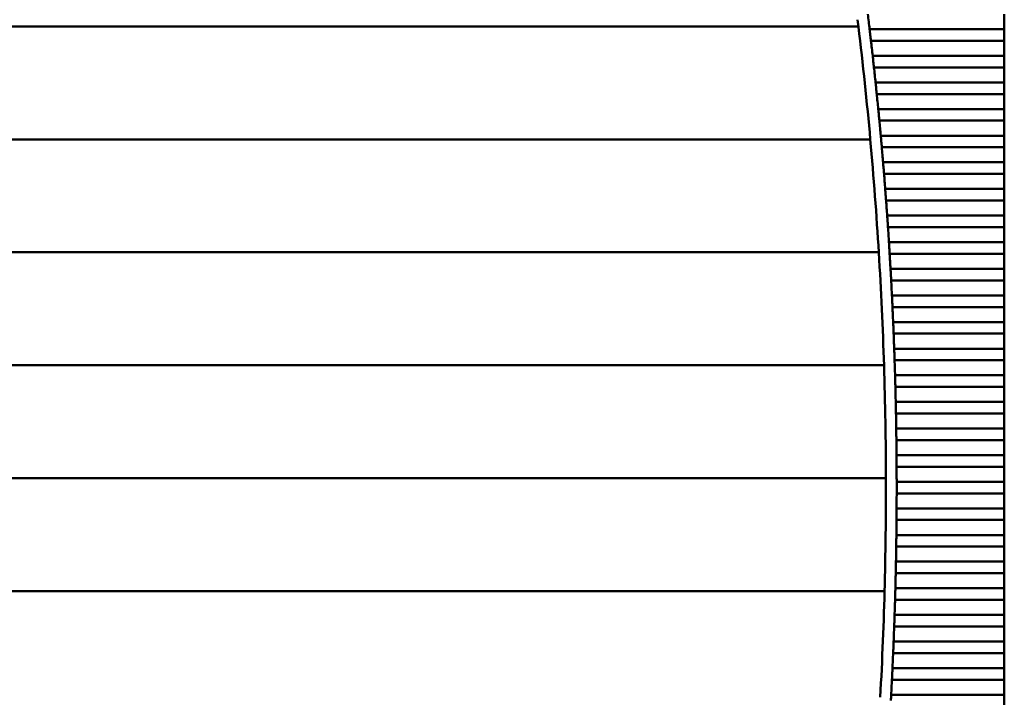
# Model space of a CAD drawing. Units: inches. Extents: x 4 to 172, y 2 to 134.
# Drawn here: x 52 to 59, y 107 to 112 of the extents above; entities that cross this region are included whole.
import ezdxf

# ---------------------------------------------------------------- set-up
doc = ezdxf.new("R2010")
doc.units = ezdxf.units.IN
doc.header["$LTSCALE"] = 8
doc.header["$MEASUREMENT"] = 0
doc.layers.add('Visible (ANSI)', color=7, linetype='Continuous', lineweight=50)

msp = doc.modelspace()

# ---------------------------------------------------------------- linework, layer by layer
at = {"layer": 'Visible (ANSI)'}
for p, q in [((59.0749, 112.2114), (59.0749, 112.3214)), ((47.5435, 112.2319), (58.0078, 112.2319)), ((59.0749, 112.2114), (58.0896, 112.2114)), ((59.0749, 112.2114), (59.0749, 112.1266)), ((58.0995, 112.1266), (59.0749, 112.1266)), ((59.0749, 112.0165), (59.0749, 112.1266)), ((59.0749, 112.0165), (58.112, 112.0165)), ((59.0749, 112.0165), (59.0749, 111.9317)), ((58.1213, 111.9317), (59.0749, 111.9317)), ((59.0749, 111.8216), (59.0749, 111.9317)), ((59.0749, 111.8216), (58.133, 111.8216)), ((59.0749, 111.8216), (59.0749, 111.7368)), ((58.1417, 111.7368), (59.0749, 111.7368)), ((59.0749, 111.6267), (59.0749, 111.7368)), ((59.0749, 111.6267), (58.1527, 111.6267)), ((59.0749, 111.6267), (59.0749, 111.5419)), ((58.1608, 111.5419), (59.0749, 111.5419)), ((59.0749, 111.4318), (59.0749, 111.5419)), ((47.457, 111.4052), (58.0944, 111.4052)), ((59.0749, 111.4318), (58.171, 111.4318)), ((59.0749, 111.4318), (59.0749, 111.347)), ((58.1786, 111.347), (59.0749, 111.347)), ((59.0749, 111.237), (59.0749, 111.347)), ((59.0749, 111.237), (58.188, 111.237)), ((59.0749, 111.237), (59.0749, 111.1521)), ((58.195, 111.1521), (59.0749, 111.1521)), ((59.0749, 111.0421), (59.0749, 111.1521)), ((59.0749, 111.0421), (58.2037, 111.0421)), ((59.0749, 111.0421), (59.0749, 110.9573)), ((58.21, 110.9573), (59.0749, 110.9573)), ((59.0749, 110.8472), (59.0749, 110.9573)), ((59.0749, 110.8472), (58.218, 110.8472)), ((59.0749, 110.8472), (59.0749, 110.7624)), ((58.2238, 110.7624), (59.0749, 110.7624)), ((59.0749, 110.6523), (59.0749, 110.7624)), ((59.0749, 110.6523), (58.2309, 110.6523)), ((59.0749, 110.6523), (59.0749, 110.5675)), ((47.3948, 110.5784), (58.1566, 110.5784)), ((58.2361, 110.5675), (59.0749, 110.5675)), ((59.0749, 110.4574), (59.0749, 110.5675)), ((59.0749, 110.4574), (58.2425, 110.4574)), ((59.0749, 110.4574), (59.0749, 110.3726)), ((58.2472, 110.3726), (59.0749, 110.3726)), ((59.0749, 110.2625), (59.0749, 110.3726)), ((59.0749, 110.2625), (58.2528, 110.2625)), ((59.0749, 110.2625), (59.0749, 110.1777)), ((58.2569, 110.1777), (59.0749, 110.1777)), ((59.0749, 110.0677), (59.0749, 110.1777)), ((59.0749, 110.0677), (58.2618, 110.0677)), ((59.0749, 110.0677), (59.0749, 109.9829)), ((58.2652, 109.9829), (59.0749, 109.9829)), ((59.0749, 109.8728), (59.0749, 109.9829)), ((59.0749, 109.8728), (58.2694, 109.8728)), ((59.0749, 109.8728), (59.0749, 109.788)), ((58.2723, 109.788), (59.0749, 109.788)), ((59.0749, 109.6779), (59.0749, 109.788)), ((47.3567, 109.7516), (58.1947, 109.7516)), ((59.0749, 109.6779), (58.2757, 109.6779)), ((59.0749, 109.6779), (59.0749, 109.5931)), ((58.278, 109.5931), (59.0749, 109.5931)), ((59.0749, 109.483), (59.0749, 109.5931)), ((59.0749, 109.483), (58.2806, 109.483)), ((59.0749, 109.483), (59.0749, 109.3982)), ((58.2823, 109.3982), (59.0749, 109.3982)), ((59.0749, 109.2881), (59.0749, 109.3982)), ((59.0749, 109.2881), (58.2842, 109.2881)), ((59.0749, 109.2881), (59.0749, 109.2033)), ((58.2854, 109.2033), (59.0749, 109.2033)), ((59.0749, 109.0932), (59.0749, 109.2033)), ((59.0749, 109.0932), (58.2865, 109.0932)), ((59.0749, 109.0932), (59.0749, 109.0084)), ((58.2871, 109.0084), (59.0749, 109.0084)), ((59.0749, 108.8984), (59.0749, 109.0084)), ((47.3427, 108.9249), (58.2087, 108.9249)), ((59.0749, 108.8984), (58.2875, 108.8984)), ((59.0749, 108.8984), (59.0749, 108.8136)), ((58.2875, 108.8136), (59.0749, 108.8136)), ((59.0749, 108.7035), (59.0749, 108.8136)), ((59.0749, 108.7035), (58.2871, 108.7035)), ((59.0749, 108.7035), (59.0749, 108.6187)), ((58.2865, 108.6187), (59.0749, 108.6187)), ((59.0749, 108.5086), (59.0749, 108.6187)), ((59.0749, 108.5086), (58.2854, 108.5086)), ((59.0749, 108.5086), (59.0749, 108.4238)), ((58.2842, 108.4238), (59.0749, 108.4238)), ((59.0749, 108.3137), (59.0749, 108.4238)), ((59.0749, 108.3137), (58.2823, 108.3137)), ((59.0749, 108.3137), (59.0749, 108.2289)), ((58.2806, 108.2289), (59.0749, 108.2289)), ((59.0749, 108.1188), (59.0749, 108.2289)), ((47.3527, 108.0981), (58.1987, 108.0981)), ((59.0749, 108.1188), (58.278, 108.1188)), ((59.0749, 108.1188), (59.0749, 108.034)), ((58.2757, 108.034), (59.0749, 108.034)), ((59.0749, 107.924), (59.0749, 108.034)), ((59.0749, 107.924), (58.2723, 107.924)), ((59.0749, 107.924), (59.0749, 107.8392)), ((58.2694, 107.8392), (59.0749, 107.8392)), ((59.0749, 107.7291), (59.0749, 107.8392)), ((59.0749, 107.7291), (58.2652, 107.7291)), ((59.0749, 107.7291), (59.0749, 107.6443)), ((58.2618, 107.6443), (59.0749, 107.6443)), ((59.0749, 107.5342), (59.0749, 107.6443)), ((59.0749, 107.5342), (58.2569, 107.5342)), ((59.0749, 107.5342), (59.0749, 107.4494)), ((58.2528, 107.4494), (59.0749, 107.4494)), ((59.0749, 107.3393), (59.0749, 107.4494)), ((59.0749, 107.3393), (58.2472, 107.3393)), ((59.0749, 107.3393), (59.0749, 107.2545))]:
    msp.add_line(p, q, dxfattribs=at)
for radius, start, end in [(28.5433, 6.75099, 6.97354), (28.4646, 5.23761, 6.91126), (28.5433, 6.35722, 6.5796), (28.5433, 5.96376, 6.18596), (28.5433, 5.57057, 5.79262), (28.5433, 5.17765, 5.39956), (28.4646, 3.56843, 5.23761), (28.5433, 4.78498, 5.00675), (28.5433, 4.39253, 4.61417), (28.5433, 4.00028, 4.22181), (28.5433, 3.60823, 3.82965), (28.4646, 1.90228, 3.56843), (28.5433, 3.21634, 3.43767), (28.5433, 2.8246, 3.04585), (28.5433, 2.433, 2.65418), (28.5433, 2.04151, 2.26262), (28.4646, 0.23774, 1.90228), (28.5433, 1.65011, 1.87118), (28.5433, 1.25879, 1.47982), (28.5433, 0.86753, 1.08852), (28.5433, 0.47631, 0.69728), (28.5433, 0.08512, 0.30608), (28.4646, 358.5734, 0.23774), (28.5433, 359.69392, 359.91488), (28.5433, 359.30272, 359.52369), (28.5433, 358.91148, 359.13247), (28.5433, 358.52018, 358.74121), (28.4646, 356.90786, 358.5734), (28.5433, 358.12882, 358.34989), (28.5433, 357.73738, 357.95849), (28.5433, 357.34582, 357.567), (28.5433, 356.95415, 357.1754)]:
    msp.add_arc((29.7442, 108.856), radius, start, end, dxfattribs=at)
for points in [[(58.0946, 112.169), (58.093, 112.1828), (58.0912, 112.1976), (58.0896, 112.2114)], [(58.0995, 112.1266), (58.0979, 112.1403), (58.0962, 112.1551), (58.0946, 112.169)], [(58.1167, 111.9741), (58.1151, 111.988), (58.1135, 112.0027), (58.112, 112.0165)], [(58.1213, 111.9317), (58.1198, 111.9454), (58.1182, 111.9602), (58.1167, 111.9741)], [(58.1374, 111.7792), (58.136, 111.7931), (58.1345, 111.8078), (58.133, 111.8216)], [(58.1417, 111.7368), (58.1403, 111.7506), (58.1388, 111.7653), (58.1374, 111.7792)], [(58.1568, 111.5843), (58.1555, 111.5982), (58.154, 111.6129), (58.1527, 111.6267)], [(58.1608, 111.5419), (58.1595, 111.5557), (58.1581, 111.5704), (58.1568, 111.5843)], [(58.1748, 111.3894), (58.1736, 111.4033), (58.1723, 111.4181), (58.171, 111.4318)], [(58.1786, 111.347), (58.1774, 111.3608), (58.1761, 111.3755), (58.1748, 111.3894)], [(58.1915, 111.1945), (58.1904, 111.2084), (58.1892, 111.2232), (58.188, 111.237)], [(58.195, 111.1521), (58.1939, 111.1659), (58.1927, 111.1807), (58.1915, 111.1945)], [(58.2069, 110.9997), (58.2058, 111.0135), (58.2047, 111.0283), (58.2037, 111.0421)], [(58.21, 110.9573), (58.209, 110.971), (58.2079, 110.9858), (58.2069, 110.9997)], [(58.2209, 110.8048), (58.2199, 110.8187), (58.2189, 110.8334), (58.218, 110.8472)], [(58.2238, 110.7624), (58.2228, 110.7762), (58.2218, 110.7909), (58.2209, 110.8048)], [(58.2336, 110.6099), (58.2327, 110.6238), (58.2318, 110.6385), (58.2309, 110.6523)], [(58.2361, 110.5675), (58.2353, 110.5813), (58.2344, 110.596), (58.2336, 110.6099)], [(58.2449, 110.415), (58.2441, 110.4289), (58.2433, 110.4437), (58.2425, 110.4574)], [(58.2472, 110.3726), (58.2464, 110.3864), (58.2456, 110.4011), (58.2449, 110.415)], [(58.2549, 110.2201), (58.2542, 110.234), (58.2535, 110.2488), (58.2528, 110.2625)], [(58.2569, 110.1777), (58.2562, 110.1915), (58.2555, 110.2063), (58.2549, 110.2201)], [(58.2635, 110.0253), (58.263, 110.0391), (58.2623, 110.0539), (58.2618, 110.0677)], [(58.2652, 109.9829), (58.2647, 109.9966), (58.2641, 110.0114), (58.2635, 110.0253)], [(58.2709, 109.8304), (58.2704, 109.8443), (58.2699, 109.859), (58.2694, 109.8728)], [(58.2723, 109.788), (58.2718, 109.8017), (58.2713, 109.8165), (58.2709, 109.8304)], [(58.2768, 109.6355), (58.2765, 109.6494), (58.2761, 109.6641), (58.2757, 109.6779)], [(58.278, 109.5931), (58.2776, 109.6069), (58.2772, 109.6216), (58.2768, 109.6355)], [(58.2815, 109.4406), (58.2812, 109.4545), (58.2809, 109.4692), (58.2806, 109.483)], [(58.2823, 109.3982), (58.2821, 109.412), (58.2818, 109.4267), (58.2815, 109.4406)], [(58.2848, 109.2457), (58.2846, 109.2596), (58.2844, 109.2744), (58.2842, 109.2881)], [(58.2854, 109.2033), (58.2852, 109.2171), (58.285, 109.2318), (58.2848, 109.2457)], [(58.2868, 109.0508), (58.2867, 109.0647), (58.2866, 109.0795), (58.2865, 109.0932)], [(58.2871, 109.0084), (58.287, 109.0222), (58.2869, 109.037), (58.2868, 109.0508)], [(58.2875, 108.856), (58.2875, 108.8699), (58.2875, 108.8846), (58.2875, 108.8984)], [(58.2875, 108.8136), (58.2875, 108.8273), (58.2875, 108.8421), (58.2875, 108.856)], [(58.2868, 108.6611), (58.2869, 108.675), (58.287, 108.6897), (58.2871, 108.7035)], [(58.2865, 108.6187), (58.2866, 108.6324), (58.2867, 108.6472), (58.2868, 108.6611)], [(58.2848, 108.4662), (58.285, 108.4801), (58.2852, 108.4948), (58.2854, 108.5086)], [(58.2842, 108.4238), (58.2844, 108.4376), (58.2846, 108.4523), (58.2848, 108.4662)], [(58.2806, 108.2289), (58.2809, 108.2427), (58.2812, 108.2574), (58.2815, 108.2713)], [(58.2815, 108.2713), (58.2818, 108.2852), (58.2821, 108.3), (58.2823, 108.3137)], [(58.2757, 108.034), (58.2761, 108.0478), (58.2765, 108.0626), (58.2768, 108.0764)], [(58.2768, 108.0764), (58.2772, 108.0903), (58.2776, 108.1051), (58.278, 108.1188)], [(58.2709, 107.8816), (58.2713, 107.8954), (58.2718, 107.9102), (58.2723, 107.924)], [(58.2694, 107.8392), (58.2699, 107.8529), (58.2704, 107.8677), (58.2709, 107.8816)], [(58.2635, 107.6867), (58.2641, 107.7006), (58.2647, 107.7153), (58.2652, 107.7291)], [(58.2618, 107.6443), (58.2623, 107.658), (58.263, 107.6728), (58.2635, 107.6867)], [(58.2528, 107.4494), (58.2535, 107.4632), (58.2542, 107.4779), (58.2549, 107.4918)], [(58.2549, 107.4918), (58.2555, 107.5057), (58.2562, 107.5204), (58.2569, 107.5342)], [(58.2449, 107.2969), (58.2456, 107.3108), (58.2464, 107.3255), (58.2472, 107.3393)]]:
    msp.add_open_spline(points, degree=3, dxfattribs=at)

doc.saveas('drawing.dxf')
